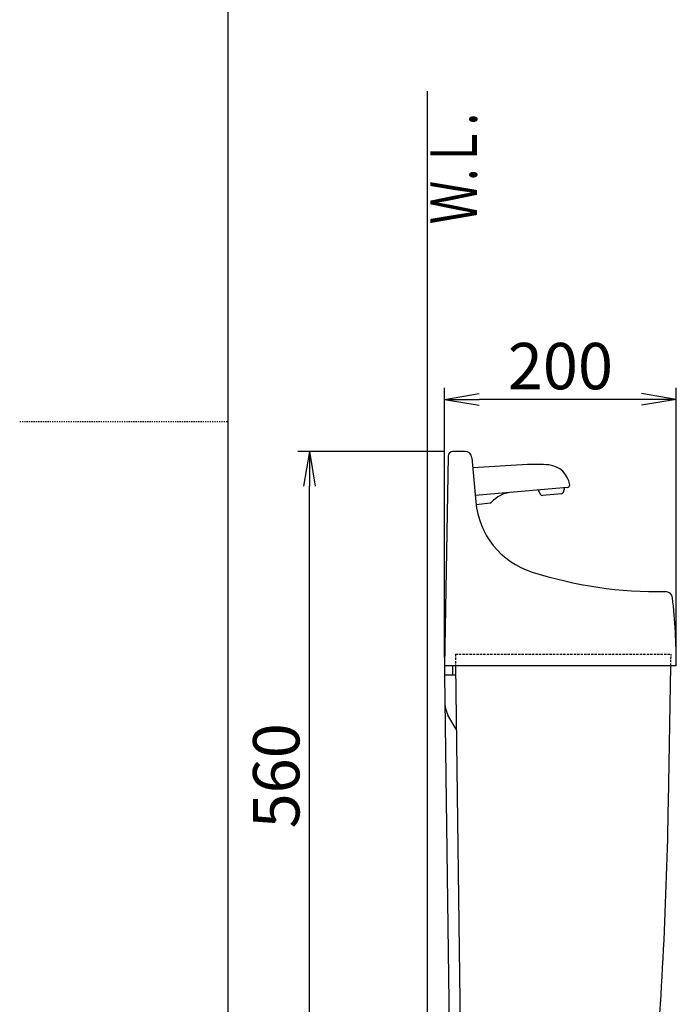
# Model space of a CAD drawing. Extents: x 10 to 2010, y 11 to 2890.
# Drawn here: x 10 to 577, y 987 to 1837 of the extents above; entities that cross this region are included whole.
import ezdxf
from ezdxf.enums import TextEntityAlignment as Align

# ---------------------------------------------------------------- set-up
doc = ezdxf.new("R2010")
doc.units = 0
doc.linetypes.add('EXLTYPE1', pattern=[3, 2, -1])
doc.linetypes.add('EXLTYPE2', pattern=[2, 1, -1])
doc.layers.get('0').update_dxf_attribs({"linetype": 'CONTINUOUS'})
doc.layers.get('DEFPOINTS').update_dxf_attribs({"linetype": 'CONTINUOUS'})
for name, color, linetype in [('タンク', 7, 'CONTINUOUS'), ('便器', 7, 'CONTINUOUS'), ('枠', 7, 'CONTINUOUS')]:
    doc.layers.add(name, color=color, linetype=linetype)
doc.styles.add('EXCADDIM1', font='monotxt', dxfattribs={"width": 0.84, "bigfont": 'extfont'})
doc.styles.add('EXCADSTD', font='monotxt', dxfattribs={"bigfont": 'extfont'})
doc.styles.get("Standard").update_dxf_attribs({"font": 'monotxt', "bigfont": 'extfont'})
doc.dimstyles.new('ISO-25', dxfattribs={"dimtxt": 2.5, "dimasz": 2.5, "dimexe": 1.25, "dimexo": 0.625, "dimtad": 1, "dimtxsty": 'STANDARD', "dimcen": 2.5, "dimazin": 3, "dimtfac": 1, "dimtmove": 0, "dimatfit": 3})

# ---------------------------------------------------------------- blocks, each defined once
blk = doc.blocks.new('EX_NORM')
at = {"color": 0, "linetype": 'CONTINUOUS'}
for q in [(-1, 0.167), (-1, 0), (-1, -0.167)]:
    blk.add_line((0, 0), q, dxfattribs=at)
blk = doc.blocks.new('*D19')
at = {"layer": 'DEFPOINTS', "color": 0}
for p in [(376.5, 1509), (376.5, 1279), (576.5, 1279)]:
    blk.add_point(p, dxfattribs=at)
at = {"layer": 'タンク', "color": 3, "linetype": 'CONTINUOUS'}
for p, q in [((376.5, 1286), (376.5, 1519)), ((576.5, 1286), (576.5, 1519)), ((546.5, 1509), (406.5, 1509))]:
    blk.add_line(p, q, dxfattribs=at)
at = {"layer": 'タンク', "color": 3, "xscale": 30, "yscale": 30, "zscale": 30, "rotation": 180}
blk.add_blockref('EX_NORM', (376.5, 1509), dxfattribs=at)
at = {"layer": 'タンク', "color": 3, "xscale": 30, "yscale": 30, "zscale": 30}
blk.add_blockref('EX_NORM', (576.5, 1509), dxfattribs=at)
at = {"layer": 'タンク', "color": 2, "insert": (476.5, 1532.5), "char_height": 40, "attachment_point": 5, "style": 'EXCADDIM1'}
blk.add_mtext('200', dxfattribs=at)
blk = doc.blocks.new('*D20')
at = {"layer": 'DEFPOINTS', "color": 0}
for p in [(260, 1464), (383.66, 1464), (385.45, 904)]:
    blk.add_point(p, dxfattribs=at)
at = {"layer": 'タンク', "color": 3, "linetype": 'CONTINUOUS'}
for p, q in [((376.66, 1464), (250, 1464)), ((260, 934), (260, 1434)), ((378.45, 904), (250, 904))]:
    blk.add_line(p, q, dxfattribs=at)
at = {"layer": 'タンク', "color": 3, "xscale": 30, "yscale": 30, "zscale": 30}
for p, rotation in [((260, 1464), 90), ((260, 904), 270)]:
    blk.add_blockref('EX_NORM', p, dxfattribs=dict(at, rotation=rotation))
at = {"layer": 'タンク', "color": 2, "insert": (236.5, 1184), "char_height": 40, "attachment_point": 5, "rotation": 90, "style": 'EXCADDIM1'}
blk.add_mtext('560', dxfattribs=at)

msp = doc.modelspace()

# ---------------------------------------------------------------- linework, layer by layer
at = {"layer": 'タンク', "color": 2, "linetype": 'CONTINUOUS'}
for p, q in [((394.231, 1464), (383.66, 1464)), ((379.66, 1460.069), (376.5, 1279)), ((400.208, 1458.523), (403.531, 1420.546)), ((576.5, 1279), (376.5, 1279)), ((376.5, 1279), (376.5, 1271)), ((383.5, 1279), (383.5, 1271)), ((385.891, 1279), (390.946, 907.945)), ((569.766, 1161.03), (571.825, 1279)), ((386, 1271), (376.5, 1271)), ((376.5, 1271), (381.446, 907.945)), ((386.638, 1224.148), (379.515, 1236.485))]:
    msp.add_line(p, q, dxfattribs=at)
at = {"layer": 'タンク', "color": 6, "linetype": 'CONTINUOUS'}
for p, q in [((448.185, 1452.687), (400.959, 1449.939)), ((482.719, 1433), (403.051, 1426.03)), ((457.343, 1430.78), (459.161, 1427.182)), ((479.091, 1428.926), (480.256, 1432.785)), ((477.35, 1427.511), (461.12, 1426.092)), ((415.875, 1419.477), (403.748, 1418.059))]:
    msp.add_line(p, q, dxfattribs=at)
at = {"layer": 'タンク', "color": 2, "linetype": 'EXLTYPE1'}
for p, q in [((386, 1289), (572, 1289)), ((386, 1289), (386, 1279)), ((571.825, 1279), (572, 1289))]:
    msp.add_line(p, q, dxfattribs=at)
at = {"layer": 'タンク', "color": 2, "linetype": 'CONTINUOUS'}
for centre, radius, start, end in [((383.66, 1460), 4, 89.999969, 179.001114), ((394.231, 1458), 6, 5.001296, 89.999969), ((473.264, 1426.647), 70, 185.000015, 252.337982), ((561.251, 1702.977), 360, 252.337982, 270.935379), ((567.225, 1337.026), 6, 6.603601, 90.935547), ((76.502, 1280.216), 500, 359.860642, 6.603516), ((396.836, 1246.485), 20, 180.780273, 209.999924), ((-3429.627, 1230.841), 4000, 355.366, 359.000043)]:
    msp.add_arc(centre, radius, start, end, dxfattribs=at)
at = {"layer": 'タンク', "color": 6, "linetype": 'CONTINUOUS'}
for centre, radius, start, end in [((455.155, 1332.889), 120, 84.506805, 93.330048), ((464.728, 1432.43), 20, 8.185121, 84.506866), ((436.085, 1403.825), 25, 95.000214, 139.20903), ((477.176, 1429.504), 2, 274.998581, 343.197769), ((482.544, 1434.993), 2, 274.998581, 8.184509), ((415.643, 1421.464), 2, 276.672852, 319.21048), ((460.946, 1428.084), 2, 206.801605, 274.998581)]:
    msp.add_arc(centre, radius, start, end, dxfattribs=at)
at = {"layer": '便器', "color": 7, "linetype": 'CONTINUOUS'}
msp.add_line((361.5, 1775), (361.5, 507), dxfattribs=at)
at = {"layer": '枠', "color": 7, "linetype": 'CONTINUOUS'}
msp.add_line((190, 90), (190, 2890), dxfattribs=at)
at = {"layer": '枠', "color": 6, "linetype": 'EXLTYPE2'}
msp.add_line((10, 1490), (190, 1490), dxfattribs=at)

# ---------------------------------------------------------------- texts
at = {"layer": '便器', "color": 2, "linetype": 'CONTINUOUS', "style": 'EXCADSTD', "width": 0.969231}
msp.add_text('Ｗ.Ｌ.', height=40, rotation=90, dxfattribs=at).set_placement((404.454, 1660.104), (404.454, 1756.104), align=Align.FIT)

# ---------------------------------------------------------------- dimensions: what is measured, and where the dimension line sits
at = {"layer": 'タンク', "color": 3, "linetype": 'CONTINUOUS'}
dim = msp.add_linear_dim(base=(376.5, 1509), p1=(576.5, 1279), p2=(376.5, 1279), dimstyle='ISO-25', override={"dimtxt": 40, "dimasz": 30, "dimexe": 10, "dimexo": 7, "dimgap": 0, "dimtad": 1, "dimjust": 0, "dimtih": 0, "dimtoh": 0, "dimdec": 1, "dimzin": 8, "dimlunit": 2, "dimtxsty": 'EXCADDIM1', "dimblk1": 'EX_NORM', "dimblk2": 'EX_NORM', "dimsah": 1, "dimse1": 0, "dimse2": 0, "dimclrd": 3, "dimclre": 3, "dimclrt": 2, "dimtmove": 2}, dxfattribs=at)
dim.commit()
dim.dimension.update_dxf_attribs({"geometry": '*D19', "text_midpoint": (476.5, 1532.5), "dimtype": 160})
dim = msp.add_linear_dim(base=(260, 1464), p1=(385.446, 904), p2=(383.66, 1464), angle=90, dimstyle='ISO-25', override={"dimtxt": 40, "dimasz": 30, "dimexe": 10, "dimexo": 7, "dimgap": 0, "dimtad": 1, "dimjust": 0, "dimtih": 0, "dimtoh": 0, "dimdec": 1, "dimzin": 8, "dimlunit": 2, "dimtxsty": 'EXCADDIM1', "dimblk1": 'EX_NORM', "dimblk2": 'EX_NORM', "dimsah": 1, "dimse1": 0, "dimse2": 0, "dimclrd": 3, "dimclre": 3, "dimclrt": 2, "dimtmove": 2}, dxfattribs=at)
dim.commit()
dim.dimension.update_dxf_attribs({"geometry": '*D20', "text_midpoint": (236.5, 1184), "dimtype": 160})

doc.saveas('drawing.dxf')
